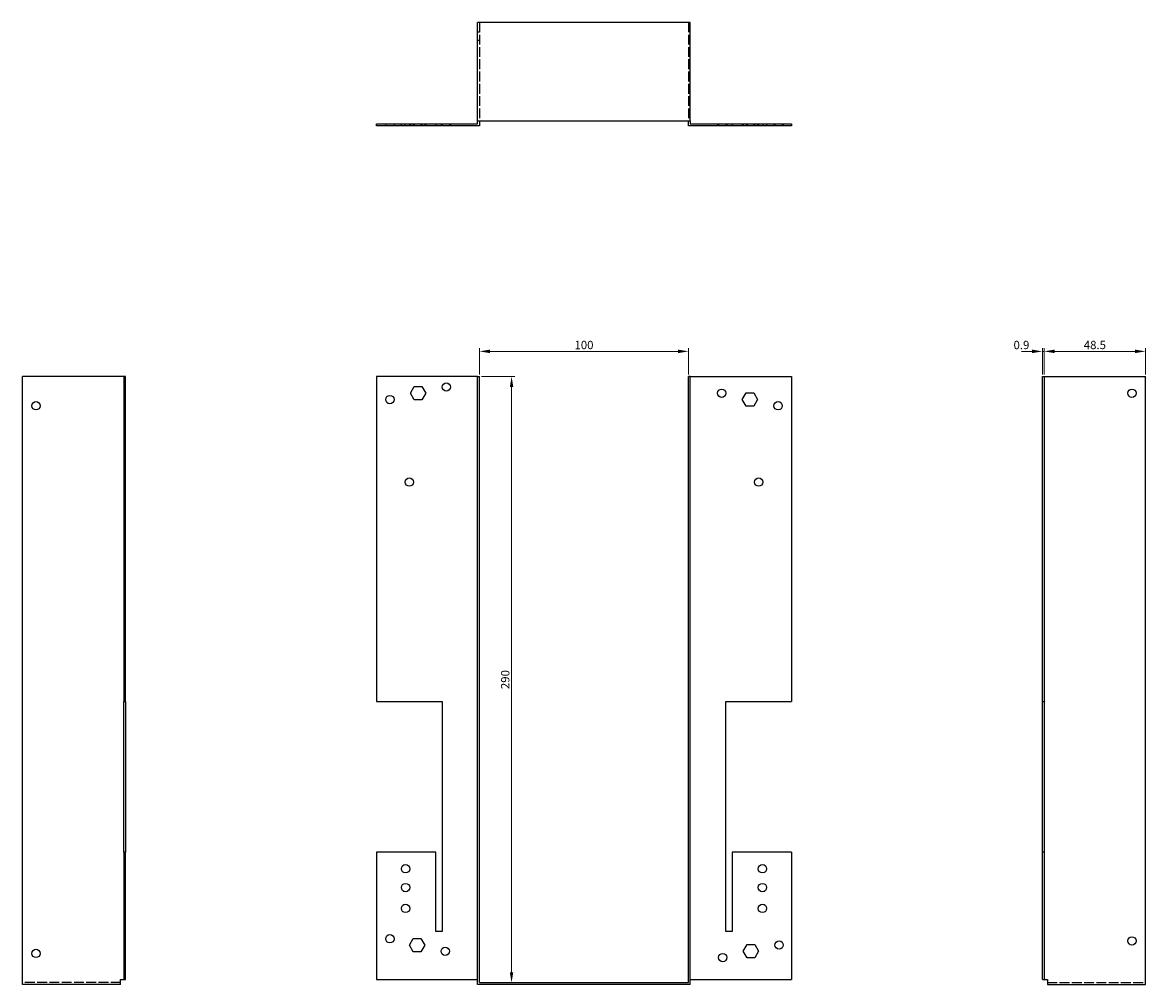
# Model space of a CAD drawing. Units: millimetres. Extents: x 417 to 1064, y -60 to 830.
# Drawn here: x 417 to 955, y 369 to 830 of the extents above; entities that cross this region are included whole.
import ezdxf

# ---------------------------------------------------------------- set-up
doc = ezdxf.new("R2010")
doc.units = ezdxf.units.MM
doc.linetypes.add('DASHED', pattern=[0.2067, 0.1654, -0.0413])
for name, color, linetype, lineweight in [('Dimensions', 1, 'Continuous', 20), ('Hidden', 6, 'DASHED', 25), ('Part', 7, 'Continuous', 25)]:
    doc.layers.add(name, color=color, linetype=linetype, lineweight=lineweight)
doc.styles.add('EU_style', font='arial.ttf')
doc.dimstyles.new('Dim_2D', dxfattribs={"dimtxt": 4, "dimasz": 5, "dimexe": 1.5, "dimexo": 1, "dimgap": 1, "dimtad": 1, "dimdec": 1, "dimdsep": 46, "dimtxsty": 'EU_style', "dimcen": 2.5, "dimclrd": 256, "dimclre": 256, "dimclrt": 256, "dimadec": 0, "dimazin": 0, "dimtfac": 1, "dimtdec": 1, "dimtmove": 0, "dimatfit": 3, "dimfxl": 0, "dimtolj": 1, "dimtzin": 0, "dimlwd": -1, "dimlwe": -1, "dimarcsym": 0})

# ---------------------------------------------------------------- blocks, each defined once
blk = doc.blocks.new('*D2')
at = {"layer": 'Defpoints', "color": 0}
for p in [(736.23, 672.16), (636.23, 660.12), (736.23, 660.12)]:
    blk.add_point(p, dxfattribs=at)
at = {"layer": 'Dimensions'}
for p, q in [((636.23, 661.12), (636.23, 673.66)), ((641.23, 672.16), (731.23, 672.16)), ((736.23, 661.12), (736.23, 673.66))]:
    blk.add_line(p, q, dxfattribs=at)
for points in [[(641.23, 673), (641.23, 671.33), (636.23, 672.16)], [(731.23, 673), (731.23, 671.33), (736.23, 672.16)]]:
    blk.add_solid(points, dxfattribs=at)
at = {"layer": 'Dimensions', "insert": (686.23, 675.21), "char_height": 4, "attachment_point": 5, "style": 'EU_style'}
blk.add_mtext('\\A1;100', dxfattribs=at)
blk = doc.blocks.new('*D3')
at = {"layer": 'Defpoints', "color": 0}
for p in [(906.53, 672.16), (905.63, 660.12), (906.53, 660.12)]:
    blk.add_point(p, dxfattribs=at)
at = {"layer": 'Dimensions'}
for p, q in [((900.63, 672.16), (895.63, 672.16)), ((905.63, 661.12), (905.63, 673.66)), ((905.63, 672.16), (906.53, 672.16)), ((906.53, 661.12), (906.53, 673.66)), ((911.53, 672.16), (916.53, 672.16))]:
    blk.add_line(p, q, dxfattribs=at)
for points in [[(900.63, 673), (900.63, 671.33), (905.63, 672.16)], [(911.53, 673), (911.53, 671.33), (906.53, 672.16)]]:
    blk.add_solid(points, dxfattribs=at)
at = {"layer": 'Dimensions', "insert": (895.63, 675.21), "char_height": 4, "attachment_point": 5, "style": 'EU_style'}
blk.add_mtext('\\A1;0.9', dxfattribs=at)
blk = doc.blocks.new('*D4')
at = {"layer": 'Defpoints', "color": 0}
for p in [(955.03, 672.16), (906.53, 660.12), (955.03, 660.12)]:
    blk.add_point(p, dxfattribs=at)
at = {"layer": 'Dimensions'}
for p, q in [((906.53, 661.12), (906.53, 673.66)), ((911.53, 672.16), (950.03, 672.16)), ((955.03, 661.12), (955.03, 673.66))]:
    blk.add_line(p, q, dxfattribs=at)
for points in [[(911.53, 673), (911.53, 671.33), (906.53, 672.16)], [(950.03, 673), (950.03, 671.33), (955.03, 672.16)]]:
    blk.add_solid(points, dxfattribs=at)
at = {"layer": 'Dimensions', "insert": (930.78, 675.21), "char_height": 4, "attachment_point": 5, "style": 'EU_style'}
blk.add_mtext('\\A1;48.5', dxfattribs=at)
blk = doc.blocks.new('*D5')
at = {"layer": 'Defpoints', "color": 0}
for p in [(636.23, 660.12), (636.23, 370.12), (651.56, 370.12)]:
    blk.add_point(p, dxfattribs=at)
at = {"layer": 'Dimensions'}
for p, q in [((637.23, 660.12), (653.06, 660.12)), ((651.56, 655.12), (651.56, 375.12)), ((637.23, 370.12), (653.06, 370.12))]:
    blk.add_line(p, q, dxfattribs=at)
for points in [[(650.73, 655.12), (652.39, 655.12), (651.56, 660.12)], [(650.73, 375.12), (652.39, 375.12), (651.56, 370.12)]]:
    blk.add_solid(points, dxfattribs=at)
at = {"layer": 'Dimensions', "insert": (648.52, 515.12), "char_height": 4, "attachment_point": 5, "rotation": 90, "style": 'EU_style'}
blk.add_mtext('\\A1;290', dxfattribs=at)

msp = doc.modelspace()

# ---------------------------------------------------------------- linework, layer by layer
at = {"layer": 'Hidden', "ltscale": 28.422834}
for p, q in [((636.23, 829.52), (636.23, 782.52)), ((736.23, 829.52), (736.23, 782.52)), ((464.43, 370.12), (417.43, 370.12)), ((908.03, 370.12), (955.03, 370.12))]:
    msp.add_line(p, q, dxfattribs=at)
at = {"layer": 'Hidden', "ltscale": 1.714127}
for p, q in [((635.33, 825.02), (636.23, 825.02)), ((737.13, 825.02), (736.23, 825.02)), ((635.33, 821.02), (636.23, 821.02)), ((737.13, 821.02), (736.23, 821.02)), ((591.33, 781.02), (591.33, 780.12)), ((595.33, 781.02), (595.33, 780.12)), ((598.83, 780.12), (598.83, 781.02)), ((600.63, 780.12), (600.63, 781.02)), ((602.64, 781.02), (602.64, 780.12)), ((602.83, 780.12), (602.83, 781.02)), ((603.14, 781.02), (603.14, 780.12)), ((604.48, 781.02), (604.48, 780.12)), ((604.63, 780.12), (604.63, 781.02)), ((604.98, 781.02), (604.98, 780.12)), ((608.18, 781.02), (608.18, 780.12)), ((608.68, 781.02), (608.68, 780.12)), ((610.03, 781.02), (610.03, 780.12)), ((610.53, 781.02), (610.53, 780.12)), ((615.33, 781.02), (615.33, 780.12)), ((617.83, 781.02), (617.83, 780.12)), ((618.33, 781.02), (618.33, 780.12)), ((621.83, 781.02), (621.83, 780.12)), ((622.33, 781.02), (622.33, 780.12)), ((750.13, 781.02), (750.13, 780.12)), ((750.63, 781.02), (750.63, 780.12)), ((754.13, 781.02), (754.13, 780.12)), ((754.63, 781.02), (754.63, 780.12)), ((757.13, 781.02), (757.13, 780.12)), ((761.94, 781.02), (761.94, 780.12)), ((762.44, 781.02), (762.44, 780.12)), ((763.78, 781.02), (763.78, 780.12)), ((764.28, 781.02), (764.28, 780.12)), ((767.48, 781.02), (767.48, 780.12)), ((767.83, 781.02), (767.83, 780.12)), ((767.98, 781.02), (767.98, 780.12)), ((769.33, 781.02), (769.33, 780.12)), ((769.63, 781.02), (769.63, 780.12)), ((769.83, 781.02), (769.83, 780.12)), ((771.83, 781.02), (771.83, 780.12)), ((773.63, 781.02), (773.63, 780.12)), ((777.13, 781.02), (777.13, 780.12)), ((777.63, 781.02), (777.63, 780.12)), ((781.13, 781.02), (781.13, 780.12)), ((781.63, 781.02), (781.63, 780.12))]:
    msp.add_line(p, q, dxfattribs=at)
at = {"layer": 'Part'}
for p, q in [((635.33, 782.52), (635.33, 829.52)), ((737.13, 829.52), (635.33, 829.52)), ((737.13, 782.52), (737.13, 829.52)), ((586.83, 781.02), (635.33, 781.02)), ((586.83, 780.12), (586.83, 781.02)), ((636.23, 780.12), (586.83, 780.12)), ((635.33, 782.52), (737.13, 782.52)), ((635.33, 781.02), (635.33, 782.52)), ((636.23, 782.52), (636.23, 780.12)), ((736.23, 780.12), (736.23, 782.52)), ((785.63, 780.12), (736.23, 780.12)), ((737.13, 782.52), (737.13, 781.02)), ((737.13, 781.02), (785.63, 781.02)), ((785.63, 781.02), (785.63, 780.12)), ((417.43, 369.22), (417.43, 660.12)), ((465.93, 660.12), (417.43, 660.12)), ((466.83, 660.12), (465.93, 660.12)), ((465.93, 660.12), (465.93, 504.62)), ((466.83, 504.62), (466.83, 660.12)), ((586.83, 660.12), (586.83, 504.62)), ((635.33, 660.12), (586.83, 660.12)), ((635.33, 369.22), (635.33, 660.12)), ((635.33, 660.12), (636.23, 660.12)), ((636.23, 370.12), (636.23, 660.12)), ((737.13, 660.12), (736.23, 660.12)), ((736.23, 370.12), (736.23, 660.12)), ((737.13, 369.22), (737.13, 660.12)), ((737.13, 660.12), (785.63, 660.12)), ((785.63, 660.12), (785.63, 504.62)), ((905.63, 504.62), (905.63, 660.12)), ((905.63, 660.12), (906.53, 660.12)), ((906.53, 660.12), (955.03, 660.12)), ((906.53, 660.12), (906.53, 504.62)), ((955.03, 369.22), (955.03, 660.12)), ((603.14, 652.12), (604.98, 655.32)), ((604.98, 648.92), (603.14, 652.12)), ((604.98, 655.32), (608.68, 655.32)), ((608.68, 655.32), (610.53, 652.12)), ((610.53, 652.12), (608.68, 648.92)), ((761.94, 649.12), (763.78, 652.32)), ((763.78, 652.32), (767.48, 652.32)), ((767.48, 652.32), (769.33, 649.12)), ((608.68, 648.92), (604.98, 648.92)), ((763.78, 645.92), (761.94, 649.12)), ((767.48, 645.92), (763.78, 645.92)), ((769.33, 649.12), (767.48, 645.92)), ((465.93, 432.62), (465.93, 504.62)), ((465.93, 504.62), (466.83, 504.62)), ((466.83, 504.62), (466.83, 432.62)), ((586.83, 504.62), (618.33, 504.62)), ((618.33, 504.62), (618.33, 394.62)), ((754.13, 394.62), (754.13, 504.62)), ((754.13, 504.62), (785.63, 504.62)), ((905.63, 432.62), (905.63, 504.62)), ((905.63, 504.62), (906.53, 504.62)), ((906.53, 504.62), (906.53, 432.62)), ((465.93, 432.62), (465.93, 371.62)), ((466.83, 432.62), (465.93, 432.62)), ((466.83, 371.62), (466.83, 432.62)), ((615.33, 432.62), (586.83, 432.62)), ((586.83, 432.62), (586.83, 371.62)), ((615.33, 394.62), (615.33, 432.62)), ((757.13, 432.62), (757.13, 394.62)), ((785.63, 432.62), (757.13, 432.62)), ((785.63, 432.62), (785.63, 371.62)), ((905.63, 371.62), (905.63, 432.62)), ((906.53, 432.62), (905.63, 432.62)), ((906.53, 432.62), (906.53, 371.62)), ((618.33, 394.62), (615.33, 394.62)), ((757.13, 394.62), (754.13, 394.62)), ((602.64, 388.12), (604.48, 391.32)), ((604.48, 384.92), (602.64, 388.12)), ((604.48, 391.32), (608.18, 391.32)), ((608.18, 391.32), (610.03, 388.12)), ((610.03, 388.12), (608.18, 384.92)), ((762.44, 385.12), (764.28, 388.32)), ((764.28, 388.32), (767.98, 388.32)), ((767.98, 388.32), (769.83, 385.12)), ((608.18, 384.92), (604.48, 384.92)), ((764.28, 381.92), (762.44, 385.12)), ((767.98, 381.92), (764.28, 381.92)), ((769.83, 385.12), (767.98, 381.92)), ((464.43, 369.22), (464.43, 371.62)), ((464.43, 371.62), (465.93, 371.62)), ((465.93, 371.62), (466.83, 371.62)), ((586.83, 371.62), (635.33, 371.62)), ((737.13, 371.62), (785.63, 371.62)), ((905.63, 371.62), (906.53, 371.62)), ((906.53, 371.62), (908.03, 371.62)), ((908.03, 371.62), (908.03, 369.22)), ((464.43, 369.22), (417.43, 369.22)), ((737.13, 369.22), (635.33, 369.22)), ((636.23, 370.12), (736.23, 370.12)), ((908.03, 369.22), (955.03, 369.22))]:
    msp.add_line(p, q, dxfattribs=at)
for centre in [(620.33, 655.12), (593.33, 649.12), (752.13, 652.12), (948.53, 652.12), (423.93, 646.12), (779.13, 646.12), (602.63, 609.62), (769.83, 609.62), (600.83, 424.62), (771.63, 424.62), (600.83, 415.62), (771.63, 415.62), (600.83, 405.62), (771.63, 405.62), (593.33, 391.12), (619.83, 385.12), (779.63, 388.12), (948.53, 390.12), (423.93, 384.12), (752.63, 382.12)]:
    msp.add_circle(centre, 2, dxfattribs=at)

# ---------------------------------------------------------------- dimensions: what is measured, and where the dimension line sits
at = {"layer": 'Dimensions'}
dim = msp.add_linear_dim(base=(736.23, 672.16), p1=(636.23, 660.12), p2=(736.23, 660.12), dimstyle='Dim_2D', dxfattribs=at)
dim.commit()
dim.dimension.update_dxf_attribs({"geometry": '*D2', "text_midpoint": (686.23, 675.21)})
dim = msp.add_linear_dim(base=(906.53, 672.16), p1=(905.63, 660.12), p2=(906.53, 660.12), dimstyle='Dim_2D', override={"dimtmove": 1}, dxfattribs=at)
dim.commit()
dim.dimension.update_dxf_attribs({"geometry": '*D3', "text_midpoint": (895.63, 672.16), "dimtype": 160})
dim = msp.add_linear_dim(base=(955.03, 672.16), p1=(906.53, 660.12), p2=(955.03, 660.12), dimstyle='Dim_2D', override={"dimtmove": 1}, dxfattribs=at)
dim.commit()
dim.dimension.update_dxf_attribs({"geometry": '*D4', "text_midpoint": (930.78, 675.21)})
dim = msp.add_linear_dim(base=(651.56, 370.12), p1=(636.23, 660.12), p2=(636.23, 370.12), angle=90, dimstyle='Dim_2D', dxfattribs=at)
dim.commit()
dim.dimension.update_dxf_attribs({"geometry": '*D5', "text_midpoint": (648.52, 515.12)})

doc.saveas('drawing.dxf')
